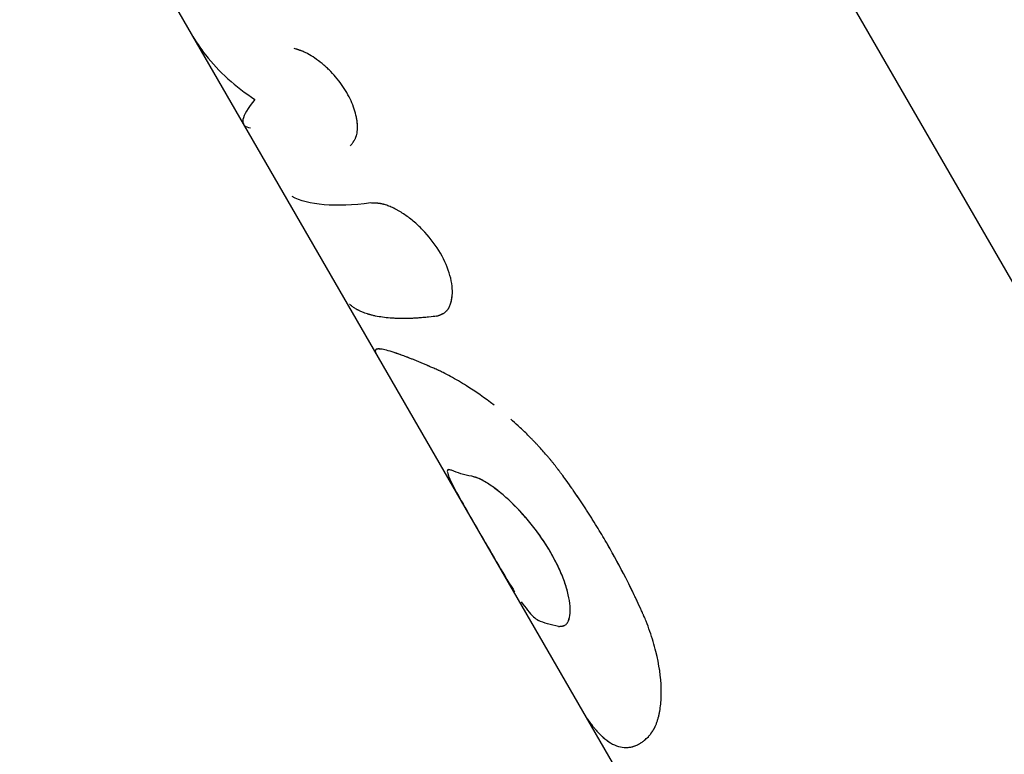
# Model space of a CAD drawing. Units: millimetres. Extents: x -3375 to 6303, y -1910 to 6983.
# Drawn here: x -1204 to -1163, y 1993 to 2024 of the extents above; entities that cross this region are included whole.
import ezdxf

# ---------------------------------------------------------------- set-up
doc = ezdxf.new("R2010")
doc.units = ezdxf.units.MM
doc.header["$LTSCALE"] = 20
doc.layers.add('2d', color=230, linetype='Continuous')

msp = doc.modelspace()

# ---------------------------------------------------------------- linework, layer by layer
at = {"layer": '2d'}
for p, q in [((-1140.083, 1974.315), (-1222.857, 2117.684)), ((-1247.191, 2110.197), (-1179.102, 1992.264)), ((-1189.01, 2016.249), (-1189.01, 2016.249))]:
    msp.add_line(p, q, dxfattribs=at)
for points, knots in [([(-1197.11, 2023.456), (-1196.931, 2023.146), (-1196.73, 2022.848), (-1195.947, 2021.851), (-1195.248, 2021.22), (-1194.42, 2020.676)], [0.3007239, 0.3007239, 0.3007239, 0.3007239, 0.5, 0.5, 1, 1, 1, 1]), ([(-1190.386, 2018.715), (-1190.358, 2018.752), (-1190.333, 2018.784), (-1190.301, 2018.827), (-1190.292, 2018.84), (-1190.279, 2018.859), (-1190.275, 2018.864), (-1190.269, 2018.873), (-1190.267, 2018.875), (-1190.265, 2018.879), (-1190.264, 2018.881), (-1190.262, 2018.883), (-1190.261, 2018.884), (-1190.259, 2018.887), (-1190.257, 2018.89), (-1190.255, 2018.894), (-1190.253, 2018.896), (-1190.249, 2018.902), (-1190.247, 2018.906), (-1190.239, 2018.919), (-1190.234, 2018.927), (-1190.219, 2018.952), (-1190.209, 2018.968), (-1190.192, 2019.001), (-1190.183, 2019.017), (-1190.172, 2019.041), (-1190.168, 2019.049), (-1190.163, 2019.061), (-1190.161, 2019.065), (-1190.158, 2019.073), (-1190.157, 2019.077), (-1190.151, 2019.09), (-1190.148, 2019.1), (-1190.141, 2019.119), (-1190.138, 2019.128), (-1190.128, 2019.157), (-1190.123, 2019.177), (-1190.108, 2019.237), (-1190.1, 2019.279), (-1190.089, 2019.367), (-1190.086, 2019.413), (-1190.085, 2019.485), (-1190.085, 2019.51), (-1190.086, 2019.56), (-1190.087, 2019.586), (-1190.092, 2019.663), (-1190.097, 2019.714), (-1190.112, 2019.821), (-1190.122, 2019.876), (-1190.156, 2020.043), (-1190.186, 2020.155), (-1190.262, 2020.385), (-1190.308, 2020.502), (-1190.413, 2020.734), (-1190.472, 2020.849), (-1190.606, 2021.081), (-1190.68, 2021.196), (-1190.836, 2021.417), (-1190.92, 2021.525), (-1191.098, 2021.734), (-1191.19, 2021.833), (-1191.333, 2021.974), (-1191.382, 2022.02), (-1191.481, 2022.109), (-1191.53, 2022.152), (-1191.633, 2022.237), (-1191.686, 2022.279), (-1191.788, 2022.356), (-1191.84, 2022.393), (-1191.992, 2022.497), (-1192.093, 2022.558), (-1192.242, 2022.638), (-1192.291, 2022.662), (-1192.365, 2022.695), (-1192.389, 2022.705), (-1192.425, 2022.72), (-1192.438, 2022.725), (-1192.462, 2022.734), (-1192.474, 2022.739), (-1192.491, 2022.745), (-1192.496, 2022.747), (-1192.507, 2022.751), (-1192.513, 2022.753), (-1192.529, 2022.759), (-1192.541, 2022.763), (-1192.564, 2022.771), (-1192.576, 2022.775), (-1192.594, 2022.78), (-1192.601, 2022.782), (-1192.61, 2022.785), (-1192.613, 2022.786), (-1192.62, 2022.789), (-1192.623, 2022.79), (-1192.629, 2022.791), (-1192.63, 2022.792), (-1192.634, 2022.793), (-1192.636, 2022.794), (-1192.643, 2022.796), (-1192.647, 2022.797), (-1192.661, 2022.802), (-1192.672, 2022.805), (-1192.706, 2022.815), (-1192.733, 2022.823), (-1192.764, 2022.832)], [0, 0, 0, 0, 0.03125, 0.03125, 0.046875, 0.046875, 0.054688, 0.054688, 0.058594, 0.058594, 0.060547, 0.060547, 0.0625, 0.0625, 0.064453, 0.064453, 0.066406, 0.066406, 0.070312, 0.070312, 0.078125, 0.078125, 0.09375, 0.09375, 0.109375, 0.109375, 0.117188, 0.117188, 0.121094, 0.121094, 0.125, 0.125, 0.132812, 0.132812, 0.140625, 0.140625, 0.15625, 0.15625, 0.1875, 0.1875, 0.21875, 0.21875, 0.234375, 0.234375, 0.25, 0.25, 0.28125, 0.28125, 0.3125, 0.3125, 0.375, 0.375, 0.4375, 0.4375, 0.5, 0.5, 0.5625, 0.5625, 0.625, 0.625, 0.6875, 0.6875, 0.71875, 0.71875, 0.75, 0.75, 0.78125, 0.78125, 0.8125, 0.8125, 0.875, 0.875, 0.90625, 0.90625, 0.921875, 0.921875, 0.929688, 0.929688, 0.9375, 0.9375, 0.941406, 0.941406, 0.945312, 0.945312, 0.953125, 0.953125, 0.960938, 0.960938, 0.964844, 0.964844, 0.966797, 0.966797, 0.96875, 0.96875, 0.970703, 0.970703, 0.972656, 0.972656, 0.976562, 0.976562, 0.984375, 0.984375, 1, 1, 1, 1]), ([(-1190.386, 2018.715), (-1190.358, 2018.752), (-1190.333, 2018.784), (-1190.301, 2018.827), (-1190.287, 2018.847), (-1190.273, 2018.867), (-1190.266, 2018.877), (-1190.264, 2018.881), (-1190.262, 2018.883), (-1190.262, 2018.884), (-1190.238, 2018.919), (-1190.208, 2018.968), (-1190.179, 2019.025), (-1190.168, 2019.049), (-1190.161, 2019.065), (-1190.158, 2019.072), (-1190.125, 2019.155), (-1190.105, 2019.235), (-1190.089, 2019.367), (-1190.086, 2019.413), (-1190.084, 2019.509), (-1190.085, 2019.561), (-1190.095, 2019.713), (-1190.11, 2019.821), (-1190.156, 2020.043), (-1190.186, 2020.154), (-1190.262, 2020.386), (-1190.308, 2020.502), (-1190.413, 2020.734), (-1190.472, 2020.848), (-1190.674, 2021.199), (-1190.832, 2021.421), (-1191.098, 2021.734), (-1191.19, 2021.833), (-1191.333, 2021.974), (-1191.382, 2022.02), (-1191.481, 2022.109), (-1191.53, 2022.152), (-1191.79, 2022.367), (-1191.994, 2022.506), (-1192.242, 2022.638), (-1192.316, 2022.674), (-1192.401, 2022.711), (-1192.438, 2022.725), (-1192.462, 2022.734), (-1192.475, 2022.739), (-1192.507, 2022.751), (-1192.54, 2022.763), (-1192.582, 2022.776), (-1192.604, 2022.783), (-1192.613, 2022.786), (-1192.62, 2022.789), (-1192.624, 2022.79), (-1192.657, 2022.8), (-1192.703, 2022.814), (-1192.764, 2022.832)], [0, 0, 0, 0, 0.03125, 0.03125, 0.046875, 0.054688, 0.058594, 0.060547, 0.060547, 0.0625, 0.0625, 0.09375, 0.109375, 0.117188, 0.117188, 0.125, 0.125, 0.1875, 0.1875, 0.21875, 0.21875, 0.25, 0.25, 0.3125, 0.3125, 0.375, 0.375, 0.4375, 0.4375, 0.5, 0.5, 0.625, 0.625, 0.6875, 0.6875, 0.71875, 0.71875, 0.75, 0.75, 0.875, 0.875, 0.90625, 0.921875, 0.929687, 0.929687, 0.9375, 0.9375, 0.953125, 0.960937, 0.964844, 0.966797, 0.966797, 0.96875, 0.96875, 1, 1, 1, 1]), ([(-1194.42, 2020.676), (-1194.722, 2020.309), (-1194.894, 2020.027), (-1194.961, 2019.631), (-1194.857, 2019.515), (-1194.611, 2019.477)], [0, 0, 0, 0, 0.5, 0.5, 1, 1, 1, 1]), ([(-1189.525, 2016.299), (-1190.28, 2016.204), (-1190.94, 2016.18), (-1192.057, 2016.273), (-1192.509, 2016.388), (-1192.854, 2016.573)], [0, 0, 0, 0, 0.004427902, 0.004427902, 0.008855804, 0.008855804, 0.008855804, 0.008855804]), ([(-1186.758, 2011.506), (-1186.73, 2011.515), (-1186.704, 2011.524), (-1186.672, 2011.535), (-1186.662, 2011.538), (-1186.649, 2011.543), (-1186.645, 2011.544), (-1186.639, 2011.547), (-1186.637, 2011.547), (-1186.634, 2011.548), (-1186.633, 2011.549), (-1186.631, 2011.549), (-1186.631, 2011.55), (-1186.628, 2011.55), (-1186.627, 2011.551), (-1186.624, 2011.552), (-1186.622, 2011.553), (-1186.618, 2011.554), (-1186.615, 2011.556), (-1186.606, 2011.559), (-1186.601, 2011.561), (-1186.584, 2011.568), (-1186.573, 2011.572), (-1186.552, 2011.581), (-1186.542, 2011.586), (-1186.528, 2011.592), (-1186.523, 2011.595), (-1186.516, 2011.598), (-1186.514, 2011.599), (-1186.509, 2011.601), (-1186.507, 2011.602), (-1186.502, 2011.605), (-1186.499, 2011.606), (-1186.494, 2011.609), (-1186.491, 2011.611), (-1186.483, 2011.615), (-1186.477, 2011.618), (-1186.462, 2011.627), (-1186.451, 2011.633), (-1186.421, 2011.651), (-1186.402, 2011.664), (-1186.367, 2011.692), (-1186.35, 2011.706), (-1186.326, 2011.729), (-1186.319, 2011.736), (-1186.304, 2011.752), (-1186.297, 2011.76), (-1186.283, 2011.777), (-1186.276, 2011.786), (-1186.262, 2011.805), (-1186.255, 2011.815), (-1186.235, 2011.844), (-1186.223, 2011.866), (-1186.199, 2011.91), (-1186.188, 2011.933), (-1186.167, 2011.982), (-1186.157, 2012.008), (-1186.14, 2012.061), (-1186.132, 2012.087), (-1186.118, 2012.141), (-1186.112, 2012.169), (-1186.095, 2012.256), (-1186.087, 2012.316), (-1186.061, 2012.635), (-1186.091, 2012.918), (-1186.261, 2013.534), (-1186.397, 2013.854), (-1186.762, 2014.485), (-1186.984, 2014.786), (-1187.362, 2015.198), (-1187.492, 2015.325), (-1187.759, 2015.561), (-1187.897, 2015.669), (-1188.108, 2015.816), (-1188.177, 2015.862), (-1188.281, 2015.926), (-1188.315, 2015.947), (-1188.384, 2015.986), (-1188.418, 2016.005), (-1188.487, 2016.042), (-1188.522, 2016.061), (-1188.591, 2016.094), (-1188.624, 2016.11), (-1188.691, 2016.14), (-1188.723, 2016.154), (-1188.788, 2016.179), (-1188.819, 2016.191), (-1188.882, 2016.212), (-1188.914, 2016.223), (-1188.96, 2016.236), (-1188.975, 2016.24), (-1189.005, 2016.247), (-1189.02, 2016.251), (-1189.049, 2016.257), (-1189.062, 2016.26), (-1189.091, 2016.266), (-1189.105, 2016.268), (-1189.133, 2016.273), (-1189.148, 2016.275), (-1189.17, 2016.278), (-1189.177, 2016.279), (-1189.192, 2016.281), (-1189.2, 2016.282), (-1189.213, 2016.283), (-1189.219, 2016.284), (-1189.232, 2016.285), (-1189.238, 2016.286), (-1189.257, 2016.288), (-1189.271, 2016.289), (-1189.298, 2016.291), (-1189.311, 2016.291), (-1189.333, 2016.293), (-1189.34, 2016.293), (-1189.351, 2016.293), (-1189.354, 2016.294), (-1189.36, 2016.294), (-1189.361, 2016.294), (-1189.365, 2016.294), (-1189.367, 2016.294), (-1189.37, 2016.294), (-1189.371, 2016.294), (-1189.373, 2016.294), (-1189.374, 2016.295), (-1189.378, 2016.295), (-1189.38, 2016.295), (-1189.388, 2016.295), (-1189.393, 2016.295), (-1189.409, 2016.296), (-1189.421, 2016.296), (-1189.461, 2016.297), (-1189.491, 2016.298), (-1189.525, 2016.299)], [0, 0, 0, 0, 0.015625, 0.015625, 0.023438, 0.023438, 0.027344, 0.027344, 0.029297, 0.029297, 0.030273, 0.030273, 0.03125, 0.03125, 0.032227, 0.032227, 0.033203, 0.033203, 0.035156, 0.035156, 0.039062, 0.039062, 0.046875, 0.046875, 0.054688, 0.054688, 0.058594, 0.058594, 0.060547, 0.060547, 0.0625, 0.0625, 0.064453, 0.064453, 0.066406, 0.066406, 0.070312, 0.070312, 0.078125, 0.078125, 0.09375, 0.09375, 0.109375, 0.109375, 0.117188, 0.117188, 0.125, 0.125, 0.132812, 0.132812, 0.140625, 0.140625, 0.15625, 0.15625, 0.171875, 0.171875, 0.1875, 0.1875, 0.203125, 0.203125, 0.21875, 0.21875, 0.25, 0.25, 0.375, 0.375, 0.5, 0.5, 0.625, 0.625, 0.6875, 0.6875, 0.75, 0.75, 0.78125, 0.78125, 0.796875, 0.796875, 0.8125, 0.8125, 0.828125, 0.828125, 0.84375, 0.84375, 0.859375, 0.859375, 0.875, 0.875, 0.890625, 0.890625, 0.898438, 0.898438, 0.90625, 0.90625, 0.914062, 0.914062, 0.921875, 0.921875, 0.929688, 0.929688, 0.933594, 0.933594, 0.9375, 0.9375, 0.941406, 0.941406, 0.945312, 0.945312, 0.953125, 0.953125, 0.960938, 0.960938, 0.964844, 0.964844, 0.966797, 0.966797, 0.967773, 0.967773, 0.96875, 0.96875, 0.969727, 0.969727, 0.970703, 0.970703, 0.972656, 0.972656, 0.976562, 0.976562, 0.984375, 0.984375, 1, 1, 1, 1]), ([(-1186.758, 2011.506), (-1186.73, 2011.515), (-1186.704, 2011.524), (-1186.672, 2011.535), (-1186.658, 2011.54), (-1186.643, 2011.545), (-1186.636, 2011.548), (-1186.633, 2011.549), (-1186.631, 2011.549), (-1186.631, 2011.549), (-1186.606, 2011.559), (-1186.572, 2011.572), (-1186.537, 2011.588), (-1186.521, 2011.596), (-1186.514, 2011.599), (-1186.509, 2011.601), (-1186.507, 2011.602), (-1186.46, 2011.626), (-1186.42, 2011.651), (-1186.367, 2011.692), (-1186.341, 2011.713), (-1186.319, 2011.736), (-1186.304, 2011.752), (-1186.297, 2011.759), (-1186.261, 2011.804), (-1186.221, 2011.863), (-1186.188, 2011.933), (-1186.167, 2011.982), (-1186.157, 2012.009), (-1186.114, 2012.137), (-1186.092, 2012.252), (-1186.061, 2012.635), (-1186.091, 2012.918), (-1186.261, 2013.534), (-1186.397, 2013.855), (-1186.761, 2014.485), (-1186.984, 2014.786), (-1187.362, 2015.198), (-1187.492, 2015.325), (-1187.759, 2015.561), (-1187.898, 2015.669), (-1188.107, 2015.816), (-1188.212, 2015.885), (-1188.315, 2015.947), (-1188.384, 2015.986), (-1188.417, 2016.005), (-1188.523, 2016.062), (-1188.625, 2016.112), (-1188.723, 2016.154), (-1188.788, 2016.179), (-1188.818, 2016.191), (-1188.882, 2016.213), (-1188.929, 2016.227), (-1188.975, 2016.24), (-1189.005, 2016.247), (-1189.021, 2016.251), (-1189.062, 2016.26), (-1189.105, 2016.269), (-1189.155, 2016.276), (-1189.177, 2016.279), (-1189.192, 2016.281), (-1189.2, 2016.282), (-1189.231, 2016.285), (-1189.27, 2016.289), (-1189.318, 2016.292), (-1189.343, 2016.293), (-1189.356, 2016.294), (-1189.361, 2016.294), (-1189.365, 2016.294), (-1189.368, 2016.294), (-1189.404, 2016.296), (-1189.456, 2016.297), (-1189.525, 2016.299)], [0, 0, 0, 0, 0.015625, 0.015625, 0.023437, 0.027344, 0.029297, 0.030273, 0.030273, 0.03125, 0.03125, 0.046875, 0.054687, 0.058594, 0.060547, 0.060547, 0.0625, 0.0625, 0.09375, 0.09375, 0.109375, 0.117187, 0.117187, 0.125, 0.125, 0.15625, 0.171875, 0.171875, 0.1875, 0.1875, 0.25, 0.25, 0.375, 0.375, 0.5, 0.5, 0.625, 0.625, 0.6875, 0.6875, 0.75, 0.75, 0.78125, 0.796875, 0.796875, 0.8125, 0.8125, 0.84375, 0.859375, 0.859375, 0.875, 0.875, 0.890625, 0.898437, 0.898437, 0.90625, 0.90625, 0.921875, 0.929687, 0.933594, 0.933594, 0.9375, 0.9375, 0.953125, 0.960937, 0.964844, 0.966797, 0.967773, 0.967773, 0.96875, 0.96875, 1, 1, 1, 1]), ([(-1186.758, 2011.506), (-1186.827, 2011.497), (-1186.935, 2011.484), (-1187.15, 2011.462), (-1187.231, 2011.455), (-1187.363, 2011.444), (-1187.409, 2011.44), (-1187.481, 2011.435), (-1187.505, 2011.433), (-1187.542, 2011.431), (-1187.555, 2011.43), (-1187.58, 2011.429), (-1187.593, 2011.428), (-1187.619, 2011.426), (-1187.633, 2011.426), (-1187.659, 2011.424), (-1187.672, 2011.424), (-1187.71, 2011.422), (-1187.735, 2011.42), (-1187.807, 2011.417), (-1187.852, 2011.416), (-1187.978, 2011.412), (-1188.05, 2011.411), (-1188.174, 2011.411), (-1188.226, 2011.411), (-1188.288, 2011.412), (-1188.306, 2011.412), (-1188.33, 2011.413), (-1188.338, 2011.413), (-1188.348, 2011.413), (-1188.351, 2011.413), (-1188.356, 2011.414), (-1188.357, 2011.414), (-1188.359, 2011.414), (-1188.36, 2011.414), (-1188.361, 2011.414), (-1188.361, 2011.414), (-1188.362, 2011.414), (-1188.362, 2011.414), (-1188.363, 2011.414), (-1188.365, 2011.414), (-1188.367, 2011.414), (-1188.367, 2011.414), (-1188.37, 2011.414), (-1188.372, 2011.414), (-1188.378, 2011.414), (-1188.381, 2011.414), (-1188.392, 2011.415), (-1188.4, 2011.415), (-1188.422, 2011.416), (-1188.436, 2011.416), (-1188.48, 2011.418), (-1188.509, 2011.419), (-1188.595, 2011.424), (-1188.651, 2011.427), (-1188.817, 2011.44), (-1188.923, 2011.452), (-1189.128, 2011.48), (-1189.227, 2011.497), (-1189.368, 2011.526), (-1189.414, 2011.537), (-1189.482, 2011.553), (-1189.504, 2011.559), (-1189.537, 2011.568), (-1189.548, 2011.571), (-1189.565, 2011.575), (-1189.57, 2011.577), (-1189.578, 2011.579), (-1189.581, 2011.58), (-1189.585, 2011.581), (-1189.586, 2011.582), (-1189.588, 2011.582), (-1189.589, 2011.582), (-1189.59, 2011.583), (-1189.591, 2011.583), (-1189.592, 2011.583), (-1189.592, 2011.583), (-1189.593, 2011.583), (-1189.593, 2011.584), (-1189.594, 2011.584), (-1189.595, 2011.584), (-1189.597, 2011.585), (-1189.598, 2011.585), (-1189.602, 2011.586), (-1189.605, 2011.587), (-1189.614, 2011.59), (-1189.62, 2011.591), (-1189.639, 2011.597), (-1189.654, 2011.602), (-1189.7, 2011.616), (-1189.736, 2011.628), (-1189.815, 2011.657), (-1189.859, 2011.674), (-1189.93, 2011.704), (-1189.954, 2011.715), (-1189.992, 2011.733), (-1190.005, 2011.739), (-1190.024, 2011.748), (-1190.03, 2011.751), (-1190.043, 2011.758), (-1190.05, 2011.761), (-1190.063, 2011.768), (-1190.07, 2011.772), (-1190.084, 2011.779), (-1190.091, 2011.782), (-1190.11, 2011.793), (-1190.123, 2011.8), (-1190.159, 2011.821), (-1190.181, 2011.834), (-1190.243, 2011.873), (-1190.277, 2011.897), (-1190.335, 2011.939), (-1190.358, 2011.957), (-1190.385, 2011.98), (-1190.394, 2011.987), (-1190.404, 2011.996), (-1190.407, 2011.999), (-1190.411, 2012.002), (-1190.413, 2012.004), (-1190.415, 2012.005), (-1190.415, 2012.006), (-1190.416, 2012.007), (-1190.417, 2012.007), (-1190.417, 2012.007), (-1190.417, 2012.007), (-1190.417, 2012.008), (-1190.418, 2012.008), (-1190.418, 2012.008), (-1190.419, 2012.009), (-1190.419, 2012.009), (-1190.419, 2012.009), (-1190.42, 2012.01)], [0, 0, 0, 0, 0.0625, 0.0625, 0.09375, 0.09375, 0.109375, 0.109375, 0.1171875, 0.1171875, 0.1210938, 0.1210938, 0.125, 0.125, 0.1289062, 0.1289062, 0.1328125, 0.1328125, 0.140625, 0.140625, 0.15625, 0.15625, 0.1875, 0.1875, 0.21875, 0.21875, 0.234375, 0.234375, 0.2421875, 0.2421875, 0.2460938, 0.2460938, 0.2480469, 0.2480469, 0.2490234, 0.2490234, 0.2495117, 0.2495117, 0.25, 0.25, 0.2504883, 0.2504883, 0.2509766, 0.2509766, 0.2519531, 0.2519531, 0.2539062, 0.2539062, 0.2578125, 0.2578125, 0.265625, 0.265625, 0.28125, 0.28125, 0.3125, 0.3125, 0.375, 0.375, 0.4375, 0.4375, 0.46875, 0.46875, 0.484375, 0.484375, 0.4921875, 0.4921875, 0.4960938, 0.4960938, 0.4980469, 0.4980469, 0.4990234, 0.4990234, 0.4995117, 0.4995117, 0.5, 0.5, 0.5004883, 0.5004883, 0.5009766, 0.5009766, 0.5019531, 0.5019531, 0.5039062, 0.5039062, 0.5078125, 0.5078125, 0.515625, 0.515625, 0.53125, 0.53125, 0.5625, 0.5625, 0.59375, 0.59375, 0.609375, 0.609375, 0.6171875, 0.6171875, 0.6210938, 0.6210938, 0.625, 0.625, 0.6289062, 0.6289062, 0.6328125, 0.6328125, 0.640625, 0.640625, 0.65625, 0.65625, 0.6875, 0.6875, 0.71875, 0.71875, 0.734375, 0.734375, 0.7421875, 0.7421875, 0.7460938, 0.7460938, 0.7480469, 0.7480469, 0.7490234, 0.7490234, 0.7495117, 0.7495117, 0.75, 0.75, 0.7504883, 0.7504883, 0.7507138, 0.7507138, 0.7507138, 0.7507138]), ([(-1186.763, 2009.263), (-1186.832, 2009.293), (-1186.891, 2009.319), (-1186.968, 2009.352), (-1187.002, 2009.367), (-1187.037, 2009.383), (-1187.053, 2009.39), (-1187.061, 2009.393), (-1187.064, 2009.395), (-1187.066, 2009.396), (-1187.066, 2009.396), (-1187.123, 2009.421), (-1187.2, 2009.455), (-1187.27, 2009.485), (-1187.316, 2009.505), (-1187.337, 2009.514), (-1187.448, 2009.561), (-1187.537, 2009.598), (-1187.668, 2009.651), (-1187.734, 2009.677), (-1187.799, 2009.703), (-1187.842, 2009.72), (-1187.864, 2009.728), (-1188.213, 2009.864), (-1188.486, 2009.96), (-1188.815, 2010.057), (-1188.91, 2010.081), (-1189.032, 2010.106), (-1189.088, 2010.115), (-1189.143, 2010.121), (-1189.165, 2010.122), (-1189.179, 2010.123), (-1189.186, 2010.123), (-1189.22, 2010.123), (-1189.243, 2010.121), (-1189.272, 2010.116), (-1189.285, 2010.112), (-1189.295, 2010.107), (-1189.302, 2010.104), (-1189.305, 2010.102), (-1189.313, 2010.096), (-1189.32, 2010.088), (-1189.326, 2010.078), (-1189.329, 2010.072), (-1189.33, 2010.069), (-1189.33, 2010.068), (-1189.331, 2010.067), (-1189.331, 2010.066), (-1189.331, 2010.066), (-1189.334, 2010.057), (-1189.337, 2010.043), (-1189.336, 2010.024)], [0, 0, 0, 0, 0.03125, 0.03125, 0.046875, 0.054688, 0.058594, 0.060547, 0.061523, 0.061523, 0.0625, 0.0625, 0.09375, 0.109375, 0.109375, 0.125, 0.125, 0.1875, 0.1875, 0.21875, 0.234375, 0.234375, 0.25, 0.25, 0.5, 0.5, 0.625, 0.625, 0.6875, 0.71875, 0.734375, 0.734375, 0.75, 0.75, 0.8125, 0.8125, 0.84375, 0.859375, 0.859375, 0.875, 0.875, 0.90625, 0.921875, 0.929687, 0.933594, 0.935547, 0.936523, 0.936523, 0.9375, 0.9375, 1, 1, 1, 1]), ([(-1186.763, 2009.263), (-1186.832, 2009.293), (-1186.891, 2009.319), (-1186.968, 2009.352), (-1186.991, 2009.362), (-1187.022, 2009.376), (-1187.032, 2009.381), (-1187.046, 2009.387), (-1187.051, 2009.389), (-1187.057, 2009.392), (-1187.06, 2009.393), (-1187.063, 2009.394), (-1187.064, 2009.395), (-1187.066, 2009.396), (-1187.067, 2009.396), (-1187.07, 2009.397), (-1187.072, 2009.398), (-1187.075, 2009.399), (-1187.077, 2009.4), (-1187.082, 2009.402), (-1187.085, 2009.404), (-1187.095, 2009.408), (-1187.102, 2009.411), (-1187.122, 2009.42), (-1187.135, 2009.426), (-1187.174, 2009.443), (-1187.199, 2009.454), (-1187.247, 2009.475), (-1187.27, 2009.485), (-1187.316, 2009.505), (-1187.337, 2009.514), (-1187.381, 2009.533), (-1187.404, 2009.542), (-1187.448, 2009.561), (-1187.47, 2009.57), (-1187.536, 2009.598), (-1187.581, 2009.616), (-1187.668, 2009.651), (-1187.712, 2009.668), (-1187.777, 2009.694), (-1187.799, 2009.703), (-1187.842, 2009.72), (-1187.864, 2009.728), (-1187.906, 2009.744), (-1187.926, 2009.752), (-1187.966, 2009.768), (-1187.986, 2009.775), (-1188.045, 2009.798), (-1188.083, 2009.812), (-1188.196, 2009.854), (-1188.268, 2009.88), (-1188.473, 2009.952), (-1188.596, 2009.992), (-1188.815, 2010.057), (-1188.91, 2010.081), (-1189.032, 2010.106), (-1189.069, 2010.112), (-1189.119, 2010.119), (-1189.135, 2010.12), (-1189.158, 2010.122), (-1189.165, 2010.122), (-1189.179, 2010.123), (-1189.186, 2010.123), (-1189.199, 2010.123), (-1189.206, 2010.123), (-1189.219, 2010.123), (-1189.225, 2010.122), (-1189.242, 2010.121), (-1189.253, 2010.12), (-1189.272, 2010.116), (-1189.28, 2010.113), (-1189.292, 2010.109), (-1189.295, 2010.107), (-1189.302, 2010.104), (-1189.305, 2010.102), (-1189.31, 2010.098), (-1189.313, 2010.095), (-1189.317, 2010.091), (-1189.319, 2010.088), (-1189.323, 2010.082), (-1189.325, 2010.079), (-1189.328, 2010.075), (-1189.328, 2010.073), (-1189.329, 2010.07), (-1189.33, 2010.07), (-1189.33, 2010.068), (-1189.33, 2010.068), (-1189.331, 2010.067), (-1189.331, 2010.067), (-1189.331, 2010.066), (-1189.331, 2010.066), (-1189.331, 2010.066), (-1189.331, 2010.066), (-1189.331, 2010.065), (-1189.331, 2010.065), (-1189.331, 2010.065), (-1189.331, 2010.065), (-1189.332, 2010.064), (-1189.332, 2010.063), (-1189.332, 2010.061), (-1189.333, 2010.06), (-1189.334, 2010.055), (-1189.334, 2010.052), (-1189.336, 2010.042), (-1189.336, 2010.033), (-1189.336, 2010.024)], [0, 0, 0, 0, 0.03125, 0.03125, 0.046875, 0.046875, 0.054688, 0.054688, 0.058594, 0.058594, 0.060547, 0.060547, 0.061523, 0.061523, 0.0625, 0.0625, 0.063477, 0.063477, 0.064453, 0.064453, 0.066406, 0.066406, 0.070312, 0.070312, 0.078125, 0.078125, 0.09375, 0.09375, 0.109375, 0.109375, 0.125, 0.125, 0.140625, 0.140625, 0.15625, 0.15625, 0.1875, 0.1875, 0.21875, 0.21875, 0.234375, 0.234375, 0.25, 0.25, 0.265625, 0.265625, 0.28125, 0.28125, 0.3125, 0.3125, 0.375, 0.375, 0.5, 0.5, 0.625, 0.625, 0.6875, 0.6875, 0.71875, 0.71875, 0.734375, 0.734375, 0.75, 0.75, 0.765625, 0.765625, 0.78125, 0.78125, 0.8125, 0.8125, 0.84375, 0.84375, 0.859375, 0.859375, 0.875, 0.875, 0.890625, 0.890625, 0.90625, 0.90625, 0.921875, 0.921875, 0.929688, 0.929688, 0.933594, 0.933594, 0.935547, 0.935547, 0.936523, 0.936523, 0.9375, 0.9375, 0.938477, 0.938477, 0.939453, 0.939453, 0.941406, 0.941406, 0.945312, 0.945312, 0.953125, 0.953125, 0.96875, 0.96875, 1, 1, 1, 1]), ([(-1189.336, 2010.024), (-1189.333, 2010.01), (-1189.329, 2009.998), (-1189.323, 2009.982), (-1189.321, 2009.977), (-1189.319, 2009.97), (-1189.318, 2009.968), (-1189.316, 2009.965), (-1189.316, 2009.964), (-1189.315, 2009.963), (-1189.315, 2009.962), (-1189.315, 2009.961), (-1189.315, 2009.961), (-1189.314, 2009.961), (-1189.314, 2009.96), (-1189.314, 2009.96), (-1189.314, 2009.959), (-1189.314, 2009.959), (-1189.313, 2009.958), (-1189.313, 2009.957), (-1189.312, 2009.956), (-1189.311, 2009.954), (-1189.311, 2009.952), (-1189.308, 2009.947), (-1189.307, 2009.944), (-1189.302, 2009.935), (-1189.299, 2009.928), (-1189.292, 2009.915), (-1189.288, 2009.908), (-1189.283, 2009.898), (-1189.281, 2009.895), (-1189.278, 2009.891), (-1189.278, 2009.89), (-1189.277, 2009.889)], [0, 0, 0, 0, 0.03125, 0.03125, 0.046875, 0.046875, 0.0546875, 0.0546875, 0.0585938, 0.0585938, 0.0605469, 0.0605469, 0.0615234, 0.0615234, 0.0625, 0.0625, 0.0634766, 0.0634766, 0.0644531, 0.0644531, 0.0664062, 0.0664062, 0.0703125, 0.0703125, 0.078125, 0.078125, 0.09375, 0.09375, 0.109375, 0.109375, 0.1171875, 0.1171875, 0.1190854, 0.1190854, 0.1190854, 0.1190854]), ([(-1184.311, 2007.741), (-1184.707, 2008.049), (-1185.099, 2008.324), (-1185.706, 2008.707), (-1185.933, 2008.84), (-1186.256, 2009.016), (-1186.363, 2009.072), (-1186.515, 2009.148), (-1186.566, 2009.172), (-1186.622, 2009.198), (-1186.628, 2009.201), (-1186.637, 2009.205), (-1186.639, 2009.206), (-1186.644, 2009.208), (-1186.646, 2009.209), (-1186.657, 2009.215), (-1186.668, 2009.22), (-1186.703, 2009.236), (-1186.73, 2009.248), (-1186.763, 2009.263)], [0.548311, 0.548311, 0.548311, 0.548311, 0.75, 0.75, 0.875, 0.875, 0.9375, 0.9375, 0.96875, 0.96875, 0.9726562, 0.9726562, 0.9746094, 0.9746094, 0.9765625, 0.9765625, 0.984375, 0.984375, 1, 1, 1, 1]), ([(-1181.267, 2004.577), (-1181.335, 2004.668), (-1181.395, 2004.749), (-1181.472, 2004.852), (-1181.495, 2004.883), (-1181.528, 2004.926), (-1181.538, 2004.94), (-1181.552, 2004.959), (-1181.557, 2004.965), (-1181.564, 2004.974), (-1181.566, 2004.977), (-1181.57, 2004.982), (-1181.571, 2004.983), (-1181.573, 2004.986), (-1181.574, 2004.987), (-1181.577, 2004.991), (-1181.579, 2004.994), (-1181.582, 2004.998), (-1181.584, 2005.001), (-1181.589, 2005.008), (-1181.593, 2005.012), (-1181.604, 2005.026), (-1181.611, 2005.036), (-1181.632, 2005.063), (-1181.646, 2005.082), (-1181.687, 2005.135), (-1181.715, 2005.17), (-1181.767, 2005.238), (-1181.793, 2005.27), (-1181.831, 2005.318), (-1181.844, 2005.333), (-1181.869, 2005.364), (-1181.88, 2005.379), (-1181.905, 2005.409), (-1181.919, 2005.425), (-1181.945, 2005.457), (-1181.958, 2005.473), (-1181.998, 2005.52), (-1182.024, 2005.552), (-1182.106, 2005.648), (-1182.161, 2005.711), (-1182.274, 2005.839), (-1182.332, 2005.904), (-1182.421, 2006.001), (-1182.451, 2006.033), (-1182.512, 2006.098), (-1182.543, 2006.131), (-1182.603, 2006.195), (-1182.632, 2006.225), (-1182.692, 2006.287), (-1182.722, 2006.318), (-1182.811, 2006.409), (-1182.871, 2006.469), (-1183.051, 2006.647), (-1183.172, 2006.763), (-1183.397, 2006.971), (-1183.501, 2007.065), (-1183.605, 2007.157)], [0, 0, 0, 0, 0.03125, 0.03125, 0.046875, 0.046875, 0.0546875, 0.0546875, 0.0585938, 0.0585938, 0.0605469, 0.0605469, 0.0615234, 0.0615234, 0.0625, 0.0625, 0.0634766, 0.0634766, 0.0644531, 0.0644531, 0.0664062, 0.0664062, 0.0703125, 0.0703125, 0.078125, 0.078125, 0.09375, 0.09375, 0.109375, 0.109375, 0.1171875, 0.1171875, 0.125, 0.125, 0.1328125, 0.1328125, 0.140625, 0.140625, 0.15625, 0.15625, 0.1875, 0.1875, 0.21875, 0.21875, 0.234375, 0.234375, 0.25, 0.25, 0.265625, 0.265625, 0.28125, 0.28125, 0.3125, 0.3125, 0.375, 0.375, 0.4284173, 0.4284173, 0.4284173, 0.4284173]), ([(-1186.265, 2005.011), (-1186.27, 2005.008), (-1186.274, 2005.004), (-1186.285, 2004.986), (-1186.289, 2004.968), (-1186.286, 2004.898), (-1186.269, 2004.832), (-1186.206, 2004.666), (-1186.162, 2004.566), (-1185.989, 2004.216), (-1185.822, 2003.915), (-1185.426, 2003.219), (-1185.197, 2002.822), (-1184.717, 2001.991), (-1184.466, 2001.556), (-1183.975, 2000.716), (-1183.734, 2000.312), (-1183.486, 1999.92), (-1183.463, 1999.882), (-1183.439, 1999.845)], [0.0805321, 0.0805321, 0.0805321, 0.0805321, 0.09375, 0.09375, 0.125, 0.125, 0.1875, 0.1875, 0.25, 0.25, 0.375, 0.375, 0.5, 0.5, 0.625, 0.625, 0.75, 0.75, 0.7634593, 0.7634593, 0.7634593, 0.7634593]), ([(-1186.107, 2004.993), (-1186.157, 2005.006), (-1186.206, 2005.021), (-1186.249, 2005.017), (-1186.258, 2005.015), (-1186.264, 2005.011)], [0, 0, 0, 0, 0.0625, 0.0625, 0.08051838, 0.08051838, 0.08051838, 0.08051838]), ([(-1181.584, 1998.388), (-1181.559, 1998.388), (-1181.537, 1998.39), (-1181.508, 1998.391), (-1181.495, 1998.392), (-1181.482, 1998.394), (-1181.477, 1998.394), (-1181.474, 1998.395), (-1181.473, 1998.395), (-1181.473, 1998.395), (-1181.45, 1998.397), (-1181.421, 1998.402), (-1181.391, 1998.41), (-1181.377, 1998.415), (-1181.371, 1998.417), (-1181.367, 1998.418), (-1181.366, 1998.418), (-1181.346, 1998.426), (-1181.329, 1998.434), (-1181.298, 1998.452), (-1181.284, 1998.463), (-1181.257, 1998.487), (-1181.237, 1998.507), (-1181.22, 1998.532), (-1181.208, 1998.55), (-1181.202, 1998.559), (-1181.156, 1998.642), (-1181.127, 1998.737), (-1181.093, 1998.969), (-1181.09, 1999.1), (-1181.111, 1999.393), (-1181.136, 1999.554), (-1181.216, 1999.906), (-1181.271, 2000.092), (-1181.408, 2000.479), (-1181.489, 2000.678), (-1181.682, 2001.092), (-1181.791, 2001.3), (-1182.032, 2001.716), (-1182.162, 2001.922), (-1182.443, 2002.329), (-1182.589, 2002.525), (-1183.051, 2003.098), (-1183.379, 2003.446), (-1183.853, 2003.884), (-1184.01, 2004.017), (-1184.238, 2004.196), (-1184.348, 2004.279), (-1184.471, 2004.364), (-1184.522, 2004.398), (-1184.556, 2004.421), (-1184.572, 2004.431), (-1184.659, 2004.487), (-1184.757, 2004.545), (-1184.861, 2004.599), (-1184.911, 2004.622), (-1184.931, 2004.631), (-1184.945, 2004.637), (-1184.952, 2004.641), (-1184.982, 2004.653), (-1185.019, 2004.668), (-1185.065, 2004.684), (-1185.088, 2004.691), (-1185.1, 2004.695), (-1185.105, 2004.697), (-1185.108, 2004.698), (-1185.11, 2004.698), (-1185.142, 2004.708), (-1185.189, 2004.722), (-1185.252, 2004.74)], [0, 0, 0, 0, 0.015625, 0.015625, 0.023438, 0.027344, 0.029297, 0.030273, 0.030273, 0.03125, 0.03125, 0.046875, 0.054688, 0.058594, 0.060547, 0.060547, 0.0625, 0.0625, 0.078125, 0.078125, 0.09375, 0.09375, 0.109375, 0.117188, 0.117188, 0.125, 0.125, 0.1875, 0.1875, 0.25, 0.25, 0.3125, 0.3125, 0.375, 0.375, 0.4375, 0.4375, 0.5, 0.5, 0.5625, 0.5625, 0.625, 0.625, 0.75, 0.75, 0.8125, 0.8125, 0.84375, 0.859375, 0.867188, 0.867188, 0.875, 0.875, 0.90625, 0.921875, 0.929687, 0.933594, 0.933594, 0.9375, 0.9375, 0.953125, 0.960937, 0.964844, 0.966797, 0.967773, 0.967773, 0.96875, 0.96875, 1, 1, 1, 1]), ([(-1184.769, 2004.55), (-1184.836, 2004.587), (-1184.898, 2004.618), (-1185.066, 2004.689), (-1185.16, 2004.714), (-1185.252, 2004.74)], [0.90418857, 0.90418857, 0.90418857, 0.90418857, 0.9375, 0.9375, 1, 1, 1, 1]), ([(-1184.083, 2004.073), (-1184.108, 2004.094), (-1184.134, 2004.114), (-1184.309, 2004.252), (-1184.453, 2004.355), (-1184.626, 2004.466), (-1184.664, 2004.489), (-1184.701, 2004.511)], [0.80197571, 0.80197571, 0.80197571, 0.80197571, 0.8125, 0.8125, 0.875, 0.875, 0.89289008, 0.89289008, 0.89289008, 0.89289008]), ([(-1178.073, 1999.046), (-1178.145, 1999.201), (-1178.209, 1999.338), (-1178.29, 1999.513), (-1178.315, 1999.567), (-1178.35, 1999.64), (-1178.361, 1999.663), (-1178.376, 1999.696), (-1178.381, 1999.706), (-1178.389, 1999.722), (-1178.391, 1999.727), (-1178.395, 1999.735), (-1178.396, 1999.737), (-1178.398, 1999.742), (-1178.399, 1999.744), (-1178.402, 1999.75), (-1178.404, 1999.754), (-1178.408, 1999.761), (-1178.409, 1999.765), (-1178.414, 1999.776), (-1178.418, 1999.783), (-1178.428, 1999.804), (-1178.435, 1999.819), (-1178.456, 1999.862), (-1178.47, 1999.891), (-1178.512, 1999.978), (-1178.541, 2000.036), (-1178.628, 2000.211), (-1178.688, 2000.33), (-1178.809, 2000.566), (-1178.87, 2000.683), (-1178.994, 2000.917), (-1179.057, 2001.034), (-1179.247, 2001.383), (-1179.377, 2001.615), (-1179.642, 2002.074), (-1179.778, 2002.303), (-1179.988, 2002.647), (-1180.059, 2002.762), (-1180.168, 2002.935), (-1180.204, 2002.993), (-1180.277, 2003.108), (-1180.313, 2003.165), (-1180.388, 2003.282), (-1180.427, 2003.34), (-1180.502, 2003.456), (-1180.539, 2003.513), (-1180.651, 2003.683), (-1180.726, 2003.795), (-1180.837, 2003.958), (-1180.874, 2004.013), (-1180.932, 2004.097), (-1180.952, 2004.126), (-1180.981, 2004.169), (-1180.991, 2004.183), (-1181.006, 2004.205), (-1181.011, 2004.212), (-1181.019, 2004.223), (-1181.021, 2004.226), (-1181.026, 2004.234), (-1181.029, 2004.238), (-1181.034, 2004.244), (-1181.035, 2004.246), (-1181.038, 2004.25), (-1181.04, 2004.253), (-1181.045, 2004.26), (-1181.049, 2004.265), (-1181.06, 2004.281), (-1181.067, 2004.292), (-1181.092, 2004.327), (-1181.11, 2004.353), (-1181.168, 2004.437), (-1181.214, 2004.502), (-1181.267, 2004.577)], [0, 0, 0, 0, 0.0625, 0.0625, 0.09375, 0.09375, 0.109375, 0.109375, 0.117188, 0.117188, 0.121094, 0.121094, 0.123047, 0.123047, 0.125, 0.125, 0.126953, 0.126953, 0.128906, 0.128906, 0.132812, 0.132812, 0.140625, 0.140625, 0.15625, 0.15625, 0.1875, 0.1875, 0.25, 0.25, 0.3125, 0.3125, 0.375, 0.375, 0.5, 0.5, 0.625, 0.625, 0.6875, 0.6875, 0.71875, 0.71875, 0.75, 0.75, 0.78125, 0.78125, 0.8125, 0.8125, 0.875, 0.875, 0.90625, 0.90625, 0.921875, 0.921875, 0.929688, 0.929688, 0.933594, 0.933594, 0.935547, 0.935547, 0.9375, 0.9375, 0.939453, 0.939453, 0.941406, 0.941406, 0.945312, 0.945312, 0.953125, 0.953125, 0.96875, 0.96875, 1, 1, 1, 1]), ([(-1178.073, 1999.046), (-1178.145, 1999.201), (-1178.24, 1999.406), (-1178.328, 1999.594), (-1178.366, 1999.674), (-1178.384, 1999.712), (-1178.392, 1999.73), (-1178.396, 1999.737), (-1178.398, 1999.742), (-1178.399, 1999.743), (-1178.455, 1999.862), (-1178.512, 1999.978), (-1178.628, 2000.211), (-1178.688, 2000.33), (-1178.99, 2000.919), (-1179.245, 2001.386), (-1179.641, 2002.073), (-1179.778, 2002.303), (-1179.988, 2002.647), (-1180.095, 2002.82), (-1180.204, 2002.993), (-1180.277, 2003.108), (-1180.313, 2003.164), (-1180.427, 2003.341), (-1180.502, 2003.457), (-1180.651, 2003.683), (-1180.727, 2003.796), (-1180.836, 2003.958), (-1180.893, 2004.041), (-1180.961, 2004.14), (-1180.996, 2004.19), (-1181.014, 2004.216), (-1181.021, 2004.226), (-1181.026, 2004.234), (-1181.03, 2004.239), (-1181.083, 2004.316), (-1181.162, 2004.427), (-1181.267, 2004.577)], [0, 0, 0, 0, 0.0625, 0.09375, 0.109375, 0.117188, 0.121094, 0.123047, 0.123047, 0.125, 0.125, 0.1875, 0.1875, 0.25, 0.25, 0.5, 0.5, 0.625, 0.625, 0.6875, 0.71875, 0.71875, 0.75, 0.75, 0.8125, 0.8125, 0.875, 0.875, 0.90625, 0.921875, 0.929688, 0.933594, 0.935547, 0.935547, 0.9375, 0.9375, 1, 1, 1, 1]), ([(-1181.584, 1998.388), (-1181.509, 1998.391), (-1181.432, 1998.394), (-1181.33, 1998.432), (-1181.298, 1998.45), (-1181.242, 1998.5), (-1181.218, 1998.531), (-1181.155, 1998.643), (-1181.127, 1998.739), (-1181.094, 1998.967), (-1181.09, 1999.098), (-1181.122, 1999.539), (-1181.201, 1999.896), (-1181.475, 2000.671), (-1181.67, 2001.089), (-1182.15, 2001.921), (-1182.435, 2002.334), (-1183.048, 2003.095), (-1183.376, 2003.444), (-1183.694, 2003.737), (-1183.694, 2003.737), (-1183.694, 2003.737)], [0, 0, 0, 0, 0.0625, 0.0625, 0.09375, 0.09375, 0.125, 0.125, 0.1875, 0.1875, 0.25, 0.25, 0.375, 0.375, 0.5, 0.5, 0.625, 0.625, 0.75, 0.75, 0.7500581, 0.7500581, 0.7500581, 0.7500581]), ([(-1183.162, 1999.43), (-1183.069, 1999.296), (-1182.981, 1999.176), (-1182.806, 1998.958), (-1182.721, 1998.863), (-1182.572, 1998.726), (-1182.506, 1998.683), (-1182.44, 1998.641)], [0.8179163, 0.8179163, 0.8179163, 0.8179163, 0.875, 0.875, 0.9375, 0.9375, 1, 1, 1, 1]), ([(-1177.789, 1993.721), (-1177.762, 1993.755), (-1177.738, 1993.785), (-1177.706, 1993.825), (-1177.697, 1993.837), (-1177.684, 1993.854), (-1177.68, 1993.86), (-1177.674, 1993.867), (-1177.672, 1993.87), (-1177.669, 1993.874), (-1177.668, 1993.875), (-1177.667, 1993.877), (-1177.666, 1993.877), (-1177.666, 1993.878), (-1177.665, 1993.879), (-1177.664, 1993.88), (-1177.663, 1993.881), (-1177.662, 1993.883), (-1177.661, 1993.884), (-1177.659, 1993.887), (-1177.658, 1993.889), (-1177.653, 1993.895), (-1177.651, 1993.899), (-1177.642, 1993.91), (-1177.637, 1993.918), (-1177.621, 1993.941), (-1177.611, 1993.956), (-1177.591, 1993.986), (-1177.582, 1994.001), (-1177.569, 1994.024), (-1177.564, 1994.031), (-1177.556, 1994.046), (-1177.552, 1994.053), (-1177.543, 1994.068), (-1177.539, 1994.076), (-1177.531, 1994.093), (-1177.526, 1994.101), (-1177.514, 1994.126), (-1177.506, 1994.143), (-1177.482, 1994.195), (-1177.467, 1994.232), (-1177.437, 1994.309), (-1177.423, 1994.35), (-1177.403, 1994.413), (-1177.396, 1994.435), (-1177.383, 1994.479), (-1177.377, 1994.502), (-1177.364, 1994.547), (-1177.359, 1994.569), (-1177.348, 1994.614), (-1177.342, 1994.637), (-1177.327, 1994.706), (-1177.317, 1994.753), (-1177.291, 1994.897), (-1177.277, 1994.997), (-1177.245, 1995.309), (-1177.237, 1995.53), (-1177.258, 1996.242), (-1177.332, 1996.768), (-1177.539, 1997.601), (-1177.624, 1997.887), (-1177.774, 1998.318), (-1177.829, 1998.464), (-1177.916, 1998.681), (-1177.946, 1998.754), (-1177.981, 1998.836), (-1177.985, 1998.845), (-1177.991, 1998.859), (-1177.992, 1998.861), (-1177.995, 1998.868), (-1177.997, 1998.871), (-1178.004, 1998.888), (-1178.011, 1998.904), (-1178.033, 1998.955), (-1178.052, 1998.997), (-1178.073, 1999.046)], [0, 0, 0, 0, 0.03125, 0.03125, 0.046875, 0.046875, 0.054688, 0.054688, 0.058594, 0.058594, 0.060547, 0.060547, 0.061523, 0.061523, 0.0625, 0.0625, 0.063477, 0.063477, 0.064453, 0.064453, 0.066406, 0.066406, 0.070312, 0.070312, 0.078125, 0.078125, 0.09375, 0.09375, 0.109375, 0.109375, 0.117188, 0.117188, 0.125, 0.125, 0.132812, 0.132812, 0.140625, 0.140625, 0.15625, 0.15625, 0.1875, 0.1875, 0.21875, 0.21875, 0.234375, 0.234375, 0.25, 0.25, 0.265625, 0.265625, 0.28125, 0.28125, 0.3125, 0.3125, 0.375, 0.375, 0.5, 0.5, 0.75, 0.75, 0.875, 0.875, 0.9375, 0.9375, 0.96875, 0.96875, 0.972656, 0.972656, 0.974609, 0.974609, 0.976562, 0.976562, 0.984375, 0.984375, 1, 1, 1, 1]), ([(-1177.789, 1993.721), (-1177.762, 1993.755), (-1177.738, 1993.785), (-1177.706, 1993.825), (-1177.692, 1993.844), (-1177.678, 1993.862), (-1177.671, 1993.871), (-1177.668, 1993.875), (-1177.666, 1993.877), (-1177.666, 1993.878), (-1177.665, 1993.879), (-1177.642, 1993.91), (-1177.621, 1993.941), (-1177.591, 1993.986), (-1177.577, 1994.009), (-1177.564, 1994.031), (-1177.556, 1994.046), (-1177.552, 1994.053), (-1177.513, 1994.123), (-1177.465, 1994.228), (-1177.416, 1994.37), (-1177.396, 1994.435), (-1177.383, 1994.479), (-1177.376, 1994.502), (-1177.323, 1994.701), (-1177.288, 1994.894), (-1177.245, 1995.309), (-1177.237, 1995.53), (-1177.258, 1996.243), (-1177.332, 1996.768), (-1177.539, 1997.601), (-1177.624, 1997.887), (-1177.774, 1998.318), (-1177.829, 1998.464), (-1177.916, 1998.681), (-1177.946, 1998.754), (-1177.981, 1998.836), (-1177.985, 1998.845), (-1177.993, 1998.863), (-1177.995, 1998.868), (-1178.004, 1998.888), (-1178.024, 1998.935), (-1178.052, 1998.997), (-1178.073, 1999.046)], [0, 0, 0, 0, 0.03125, 0.03125, 0.046875, 0.054687, 0.058594, 0.060547, 0.061523, 0.061523, 0.0625, 0.0625, 0.09375, 0.09375, 0.109375, 0.117187, 0.117187, 0.125, 0.125, 0.1875, 0.21875, 0.234375, 0.234375, 0.25, 0.25, 0.375, 0.375, 0.5, 0.5, 0.75, 0.75, 0.875, 0.875, 0.9375, 0.9375, 0.96875, 0.96875, 0.972656, 0.972656, 0.976563, 0.976563, 0.984375, 1, 1, 1, 1]), ([(-1180.363, 1994.482), (-1180.328, 1994.431), (-1180.297, 1994.386), (-1180.257, 1994.33), (-1180.244, 1994.312), (-1180.227, 1994.289), (-1180.222, 1994.282), (-1180.214, 1994.271), (-1180.212, 1994.268), (-1180.208, 1994.263), (-1180.207, 1994.261), (-1180.205, 1994.259), (-1180.205, 1994.258), (-1180.204, 1994.257), (-1180.203, 1994.256), (-1180.202, 1994.254), (-1180.201, 1994.253), (-1180.199, 1994.25), (-1180.198, 1994.249), (-1180.195, 1994.245), (-1180.193, 1994.243), (-1180.188, 1994.235), (-1180.184, 1994.23), (-1180.173, 1994.216), (-1180.166, 1994.206), (-1180.144, 1994.178), (-1180.13, 1994.16), (-1180.103, 1994.125), (-1180.09, 1994.109), (-1180.064, 1994.076), (-1180.052, 1994.061), (-1180.026, 1994.031), (-1180.013, 1994.015), (-1179.987, 1993.985), (-1179.974, 1993.97), (-1179.934, 1993.925), (-1179.907, 1993.896), (-1179.853, 1993.839), (-1179.826, 1993.811), (-1179.784, 1993.77), (-1179.77, 1993.757), (-1179.742, 1993.73), (-1179.727, 1993.717), (-1179.699, 1993.692), (-1179.686, 1993.68), (-1179.658, 1993.656), (-1179.645, 1993.645), (-1179.603, 1993.611), (-1179.576, 1993.589), (-1179.494, 1993.528), (-1179.439, 1993.491), (-1179.275, 1993.392), (-1179.165, 1993.343), (-1178.946, 1993.279), (-1178.837, 1993.263), (-1178.675, 1993.265), (-1178.62, 1993.269), (-1178.54, 1993.283), (-1178.513, 1993.288), (-1178.472, 1993.298), (-1178.459, 1993.302), (-1178.432, 1993.309), (-1178.419, 1993.313), (-1178.392, 1993.322), (-1178.378, 1993.327), (-1178.35, 1993.337), (-1178.337, 1993.342), (-1178.296, 1993.358), (-1178.269, 1993.37), (-1178.217, 1993.396), (-1178.191, 1993.409), (-1178.153, 1993.431), (-1178.14, 1993.438), (-1178.115, 1993.454), (-1178.103, 1993.462), (-1178.079, 1993.478), (-1178.067, 1993.486), (-1178.043, 1993.503), (-1178.03, 1993.513), (-1178.005, 1993.532), (-1177.992, 1993.542), (-1177.973, 1993.558), (-1177.966, 1993.563), (-1177.956, 1993.572), (-1177.953, 1993.574), (-1177.948, 1993.579), (-1177.946, 1993.58), (-1177.944, 1993.582), (-1177.943, 1993.583), (-1177.941, 1993.584), (-1177.94, 1993.585), (-1177.939, 1993.586), (-1177.939, 1993.587), (-1177.938, 1993.587), (-1177.937, 1993.588), (-1177.936, 1993.589), (-1177.934, 1993.59), (-1177.931, 1993.593), (-1177.929, 1993.595), (-1177.922, 1993.601), (-1177.917, 1993.605), (-1177.901, 1993.619), (-1177.89, 1993.629), (-1177.853, 1993.663), (-1177.823, 1993.69), (-1177.789, 1993.721)], [0, 0, 0, 0, 0.03125, 0.03125, 0.046875, 0.046875, 0.054688, 0.054688, 0.058594, 0.058594, 0.060547, 0.060547, 0.061523, 0.061523, 0.0625, 0.0625, 0.063477, 0.063477, 0.064453, 0.064453, 0.066406, 0.066406, 0.070312, 0.070312, 0.078125, 0.078125, 0.09375, 0.09375, 0.109375, 0.109375, 0.125, 0.125, 0.140625, 0.140625, 0.15625, 0.15625, 0.1875, 0.1875, 0.21875, 0.21875, 0.234375, 0.234375, 0.25, 0.25, 0.265625, 0.265625, 0.28125, 0.28125, 0.3125, 0.3125, 0.375, 0.375, 0.5, 0.5, 0.625, 0.625, 0.6875, 0.6875, 0.71875, 0.71875, 0.734375, 0.734375, 0.75, 0.75, 0.765625, 0.765625, 0.78125, 0.78125, 0.8125, 0.8125, 0.84375, 0.84375, 0.859375, 0.859375, 0.875, 0.875, 0.890625, 0.890625, 0.90625, 0.90625, 0.921875, 0.921875, 0.929688, 0.929688, 0.933594, 0.933594, 0.935547, 0.935547, 0.936523, 0.936523, 0.9375, 0.9375, 0.938477, 0.938477, 0.939453, 0.939453, 0.941406, 0.941406, 0.945312, 0.945312, 0.953125, 0.953125, 0.96875, 0.96875, 1, 1, 1, 1]), ([(-1180.363, 1994.482), (-1180.328, 1994.431), (-1180.297, 1994.386), (-1180.257, 1994.33), (-1180.238, 1994.304), (-1180.219, 1994.278), (-1180.211, 1994.266), (-1180.207, 1994.261), (-1180.205, 1994.258), (-1180.204, 1994.257), (-1180.203, 1994.256), (-1180.173, 1994.215), (-1180.13, 1994.159), (-1180.09, 1994.109), (-1180.064, 1994.076), (-1180.052, 1994.062), (-1179.987, 1993.984), (-1179.935, 1993.924), (-1179.853, 1993.839), (-1179.812, 1993.797), (-1179.77, 1993.757), (-1179.742, 1993.73), (-1179.727, 1993.717), (-1179.494, 1993.507), (-1179.275, 1993.376), (-1178.946, 1993.279), (-1178.837, 1993.263), (-1178.675, 1993.265), (-1178.593, 1993.272), (-1178.499, 1993.291), (-1178.459, 1993.302), (-1178.432, 1993.309), (-1178.419, 1993.313), (-1178.35, 1993.336), (-1178.295, 1993.357), (-1178.217, 1993.396), (-1178.178, 1993.416), (-1178.14, 1993.438), (-1178.115, 1993.454), (-1178.102, 1993.462), (-1178.067, 1993.486), (-1178.031, 1993.512), (-1177.986, 1993.547), (-1177.963, 1993.566), (-1177.951, 1993.576), (-1177.946, 1993.581), (-1177.943, 1993.583), (-1177.941, 1993.584), (-1177.94, 1993.585), (-1177.907, 1993.614), (-1177.857, 1993.659), (-1177.789, 1993.721)], [0, 0, 0, 0, 0.03125, 0.03125, 0.046875, 0.054688, 0.058594, 0.060547, 0.061523, 0.061523, 0.0625, 0.0625, 0.09375, 0.109375, 0.109375, 0.125, 0.125, 0.1875, 0.1875, 0.21875, 0.234375, 0.234375, 0.25, 0.25, 0.5, 0.5, 0.625, 0.625, 0.6875, 0.71875, 0.734375, 0.734375, 0.75, 0.75, 0.8125, 0.8125, 0.84375, 0.859375, 0.859375, 0.875, 0.875, 0.90625, 0.921875, 0.929687, 0.933594, 0.935547, 0.936523, 0.936523, 0.9375, 0.9375, 1, 1, 1, 1])]:
    msp.add_open_spline(points, degree=3, knots=knots, dxfattribs=at)
for points in [[(-1185.252, 2004.74), (-1185.583, 2004.794), (-1185.869, 2004.879), (-1186.107, 2004.993)], [(-1185.252, 2004.74), (-1185.583, 2004.794), (-1185.869, 2004.879), (-1186.107, 2004.993)], [(-1179.92, 2002.536), (-1179.92, 2002.536), (-1179.92, 2002.536), (-1179.92, 2002.536)], [(-1181.584, 1998.388), (-1181.916, 1998.442), (-1182.201, 1998.526), (-1182.44, 1998.641)], [(-1181.584, 1998.388), (-1181.916, 1998.442), (-1182.201, 1998.526), (-1182.44, 1998.641)]]:
    msp.add_open_spline(points, degree=3, dxfattribs=at)

doc.saveas('drawing.dxf')
